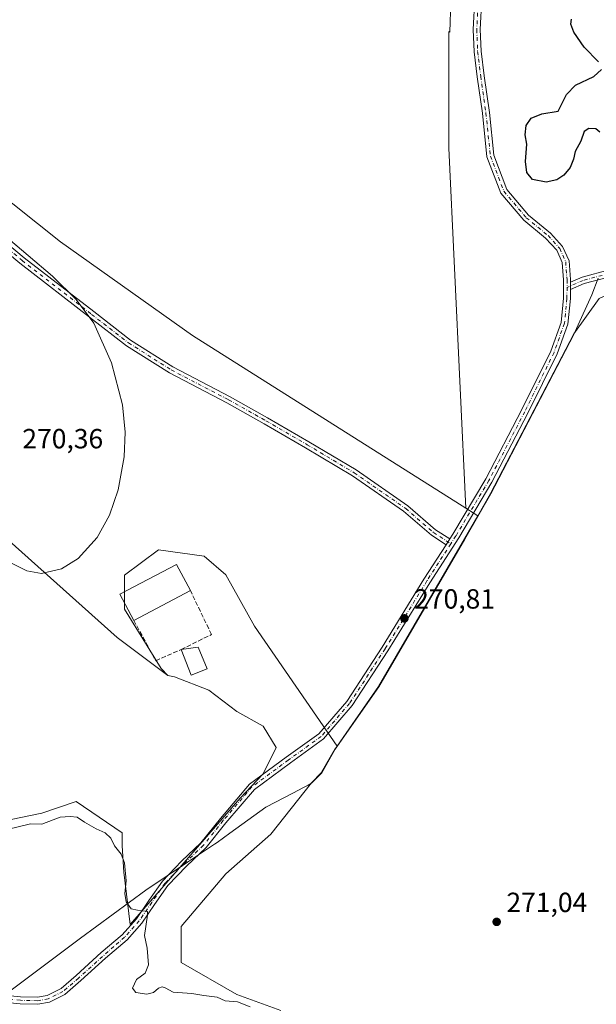
# Model space of a CAD drawing. Units: metres. Extents: x 618738 to 622242, y 4666977 to 4669349.
# Drawn here: x 620456 to 620664, y 4668033 to 4668388 of the extents above; entities that cross this region are included whole.
import ezdxf

# ---------------------------------------------------------------- set-up
doc = ezdxf.new("R2010")
doc.units = ezdxf.units.M
doc.header["$MEASUREMENT"] = 0
doc.linetypes.add('DGN Style 3', pattern=[2.307223458686699, 1.648016756204785, -0.6592067024819142])
doc.linetypes.add('DGN Style 4', pattern=[2.6384748266838614, 1.318413404963828, -0.6592067024819142, 0.001648016756204785, -0.6592067024819142])
for name, color, linetype, lineweight in [('Arbolado forestal CxS', 92, 'Continuous', 0), ('Camino Cxs', 7, 'Continuous', 0), ('Camino eje', 30, 'DGN Style 4', 13), ('Cultivos herbáceos CxS', 92, 'Continuous', 0), ('Curva de nivel maestra', 30, 'Continuous', 30), ('Curva de nivel normal', 30, 'Continuous', 0), ('Edificación Cxs', 1, 'Continuous', 13), ('Edificación industrial Cxs', 135, 'Continuous', 13), ('Espacio natural protegido', 121, 'Continuous', 13), ('Espacio natural protegido CxS', 121, 'Continuous', 0), ('Matorral CxS', 135, 'Continuous', 0), ('Municipio', 91, 'Continuous', 13), ('Municipio CxS', 4, 'Continuous', 0), ('Muro lineal', 1, 'DGN Style 3', 13), ('Núcleo urbano CxS', 7, 'Continuous', 0), ('Punto de cota en terreno', 7, 'Continuous', 0), ('Rótulo de punto de cota en terreno', 7, 'Continuous', 0), ('Suelo desnudo CxS', 253, 'Continuous', 0)]:
    doc.layers.add(name, color=color, linetype=linetype, lineweight=lineweight)
doc.styles.add('Style-Arial', font='txt')

# ---------------------------------------------------------------- blocks, each defined once
blk = doc.blocks.new('*U11')
at = {"layer": 'Cultivos herbáceos CxS', "color": 92, "linetype": 'Continuous', "lineweight": 0}
blk.add_polyline3d([(620612.7027000004, 4668427.6171, 271.061600000001), (620611.2855000002, 4668383.308700001, 270.7140000000072), (620610.8234999999, 4668383.530300001, 270.7045999999973), (620610.8233000003, 4668341.3839, 270.5978000000032), (620616.9621000001, 4668211.5679, 270.5261000000028), (620518.3501000004, 4668273.883300001, 270.4536999999983), (620470.8148999996, 4668307.695699999, 270.3859999999986), (620394.2308999998, 4668368.5485, 270.3947999999946)], dxfattribs=at)
blk = doc.blocks.new('5PATER')
at = {"layer": 'Núcleo urbano CxS', "linetype": 'Continuous', "lineweight": 0}
h = blk.add_hatch(color=51, dxfattribs=at)
edge = h.paths.add_edge_path()
edge.add_ellipse((0, 0), major_axis=(-0.1095731443231308, -0.1110710700762829), ratio=0.9994222409660322, start_angle=0, end_angle=360)

msp = doc.modelspace()

# ---------------------------------------------------------------- linework, layer by layer
at = {"layer": 'Arbolado forestal CxS', "color": 92, "linetype": 'Continuous', "lineweight": 0, "extrusion": (-0.05270151625490958, 0.0333037539101945, 0.9980548132041259), "elevation": 123031.5142180814, "flags": 128}
msp.add_lwpolyline([(-4277829.979099218, -1965298.614952744), (-4277829.979099219, -1965293.485227504)], dxfattribs=at)
at = {"layer": 'Arbolado forestal CxS', "color": 92, "linetype": 'Continuous', "lineweight": 0}
for points in [[(620173.5399000002, 4668566.5283, 270.4832000000025), (620262.0192999998, 4668483.667500001, 270.5105999999942), (620319.5565, 4668431.419299999, 270.6018999999943), (620394.2308999998, 4668368.5485, 270.3947999999946), (620470.8148999996, 4668307.695699999, 270.3859999999986), (620518.3501000004, 4668273.883300001, 270.4536999999983), (620616.9621000001, 4668211.5679, 270.5261000000028)], [(620105.8059, 4668497.263499999, 269.2795999999944), (620165.7981000004, 4668456.256100001, 269.6986000000034), (620491.2373000003, 4668164.880899999, 270.8454000000056), (620509.5217000004, 4668151.2435, 270.8043000000035)], [(620394.2308999998, 4668368.5485, 270.3947999999946), (620470.8148999996, 4668307.695699999, 270.3859999999986), (620518.3501000004, 4668273.883300001, 270.4536999999983), (620616.9621000001, 4668211.5679, 270.5261000000028), (620621.2901, 4668208.832900001, 270.8459000000003), (620616.5204999996, 4668200.5165, 270.9180000000051), (620585.5105, 4668147.227299999, 270.891300000003), (620570.5440999996, 4668125.785700001, 270.8761999999988), (620540.7313000001, 4668169.038699999, 270.7357000000048), (620530.4310999997, 4668187.5417, 270.5773999999947), (620522.5976999998, 4668194.291300001, 270.4875999999931), (620506.1407000005, 4668196.522500001, 270.5507000000071), (620493.9316999996, 4668187.361500001, 270.7125999999989), (620493.9316999996, 4668175.146700001, 271.0053999999946), (620507.1571000004, 4668153.7697, 270.895199999999), (620509.5217000004, 4668151.2435, 270.8043000000035), (620491.2373000003, 4668164.880899999, 270.8454000000056), (620165.7981000004, 4668456.256100001, 269.6986000000034)], [(620621.2901, 4668208.832900001, 270.8459000000003), (620616.5204999996, 4668200.5165, 270.9180000000051), (620585.5105, 4668147.227299999, 270.891300000003), (620570.5440999996, 4668125.785700001, 270.8761999999988)], [(620570.5440999996, 4668125.785700001, 270.8761999999988), (620540.7313000001, 4668169.038699999, 270.7357000000048), (620530.4310999997, 4668187.5417, 270.5773999999947), (620522.5976999998, 4668194.291300001, 270.4875999999931), (620506.1407000005, 4668196.522500001, 270.5507000000071), (620493.9316999996, 4668187.361500001, 270.7125999999989), (620493.9316999996, 4668175.146700001, 271.0053999999946), (620507.1571000004, 4668153.7697, 270.895199999999), (620509.5217000004, 4668151.2435, 270.8043000000035)]]:
    msp.add_polyline3d(points, dxfattribs=at)
at = {"layer": 'Camino Cxs', "color": 7, "linetype": 'Continuous', "lineweight": 0, "extrusion": (-3.18003602836554e-06, -0.002165763691419297, 0.9999976547260101), "elevation": -9841.51590311813, "flags": 128}
msp.add_lwpolyline([(620654.745658248, 4668280.040474342), (620654.7496582664, 4668282.764680731)], dxfattribs=at)
msp.add_lwpolyline([(620654.745658248, 4668280.040474342), (620654.7496582664, 4668282.764680731)], dxfattribs=at)
at = {"layer": 'Camino Cxs', "color": 7, "linetype": 'Continuous', "lineweight": 0, "extrusion": (0.01137337349897929, 0.01768283772000438, 0.9997789573827911), "elevation": 89876.30975897356, "flags": 128}
msp.add_lwpolyline([(2003315.055281339, -4260974.66764951), (2003315.055281339, -4260972.170581913)], dxfattribs=at)
msp.add_lwpolyline([(2003315.055281339, -4260974.66764951), (2003315.055281339, -4260972.170581913)], dxfattribs=at)
at = {"layer": 'Camino Cxs', "color": 7, "linetype": 'Continuous', "lineweight": 0}
for points in [[(620449.0285, 4668035.9957, 270.5622000000003), (620456.4039000003, 4668035.325300001, 270.3187999999937), (620462.4577000003, 4668035.1965, 270.8638000000064), (620465.9939000001, 4668035.806100001, 270.428700000004), (620470.9801000003, 4668038.2993, 269.7514999999985), (620476.4716999996, 4668043.0549, 269.9472999999998), (620485.4700999996, 4668051.280099999, 269.6227000000072), (620493.0500999996, 4668057.700099999, 269.7244000000064), (620498.2100999998, 4668063.4801, 270.5516999999964), (620502.6700999998, 4668070.090100001, 270.4464000000008), (620507.5301000001, 4668077.0801, 270.6619999999967), (620514.4401000004, 4668084.220100001, 270.6912000000011), (620521.4501, 4668090.840100001, 270.7459999999992), (620528.4901000002, 4668099.6801, 270.6640000000043), (620538.9901000002, 4668112.0001, 270.6858000000066), (620552.2301000003, 4668121.7301, 270.636599999998), (620564.0100999996, 4668130.190099999, 270.9409000000014), (620574.0401, 4668141.9001, 270.9266000000061), (620586.8000999996, 4668161.5001, 270.9802999999956), (620601.9101, 4668186.020099999, 271.1561999999976), (620609.8701, 4668198.380100001, 270.9474000000046), (620611.2205999997, 4668200.479800001, 270.8948999999994), (620612.3601000002, 4668202.2501, 270.7888999999996), (620624.2401000002, 4668222.210100001, 271.2458000000042), (620637.1401000004, 4668246.950099999, 270.4431999999942), (620647.6601, 4668268.210100001, 270.5627999999998), (620651.3400999998, 4668278.530099999, 270.7978000000003), (620652.2401000002, 4668287.280099999, 270.9051000000036), (620652.2500999998, 4668293.9301, 270.9069000000018), (620651.7901, 4668300.130100001, 270.9098999999987), (620649.7901, 4668304.600099999, 270.8558000000049), (620645.7801000001, 4668309.0001, 270.8809999999939), (620637.9001000002, 4668315.460100001, 270.786500000002), (620629.6601, 4668325.210100001, 270.8294000000024), (620624.6201, 4668338.290100001, 270.9048999999941), (620623.0000999998, 4668354.020099999, 270.9627000000037), (620621.1401000004, 4668367.1501, 271.2562999999937), (620620.0100999996, 4668376.200099999, 271.9431000000041), (620619.7001, 4668384.190099999, 271.8678000000073), (620620.2200999996, 4668395.690099999, 271.2057000000059)], [(620622.7301000003, 4668395.670100001, 271.3463999999949), (620622.2001, 4668384.1801, 272.1901999999973), (620622.5000999998, 4668376.4101, 272.2676000000066), (620623.6201, 4668367.4801, 271.3993999999948), (620625.4801000003, 4668354.3201, 271.1110000000044), (620627.0800999999, 4668338.880100001, 271.1223000000027), (620631.8400999998, 4668326.5001, 271.2194000000018), (620639.6601, 4668317.2501, 270.9801000000007), (620647.5100999996, 4668310.8101, 270.9431999999942), (620651.9101, 4668305.9901, 270.9680999999982), (620654.2500999998, 4668300.7501, 270.9646999999969), (620654.7500999998, 4668294.0101, 270.8902999999991), (620654.7488000002, 4668293.130700001, 270.8782000000065), (620654.7448000005, 4668290.406500001, 270.8723000000027), (620654.7401000002, 4668287.1501, 270.8758999999991), (620653.8000999996, 4668277.970100001, 270.8861999999936), (620649.9600999998, 4668267.2401, 270.9042000000045), (620639.3701, 4668245.8201, 270.9152000000031), (620626.4200999998, 4668220.9901, 271.1912000000011), (620614.4801000003, 4668200.9301, 270.9385000000038), (620604.0201000003, 4668184.6801, 271.2115000000049), (620588.9200999998, 4668160.1601, 271.1205999999947), (620576.0500999996, 4668140.4001, 270.9481999999989), (620565.7100999998, 4668128.3301, 270.8828999999969), (620553.7001, 4668119.700099999, 270.7073999999994), (620540.7200999996, 4668110.170100001, 270.7326999999932), (620530.4401000004, 4668098.120100001, 270.7253999999957), (620523.3000999996, 4668089.140100001, 270.9257999999973), (620516.2001, 4668082.440099999, 270.7682000000059), (620509.4600999998, 4668075.4901, 270.676999999996), (620504.7401000002, 4668068.6801, 270.4909000000043), (620500.1901000004, 4668061.950099999, 270.4003999999986), (620494.8000999996, 4668055.9101, 269.7044000000024), (620487.0201000003, 4668049.3201, 269.6236000000063), (620478.1083000004, 4668041.165100001, 269.8598000000056), (620472.3790999996, 4668036.203700001, 269.6362999999984), (620466.7821000004, 4668033.405099999, 270.0769), (620462.6453, 4668032.6919, 269.8629999999976), (620456.2638999998, 4668032.8277, 269.5761000000057), (620449.0869000005, 4668033.4801, 269.7795000000042)], [(620611.2205999997, 4668200.479800001, 270.8948999999994), (620612.3601000002, 4668202.2501, 270.7888999999996), (620624.2401000002, 4668222.210100001, 271.2458000000042), (620637.1401000004, 4668246.950099999, 270.4431999999942), (620647.6601, 4668268.210100001, 270.5627999999998), (620651.3400999998, 4668278.530099999, 270.7978000000003), (620652.2401000002, 4668287.280099999, 270.9051000000036), (620652.2500999998, 4668293.9301, 270.9069000000018), (620651.7901, 4668300.130100001, 270.9098999999987), (620649.7901, 4668304.600099999, 270.8558000000049), (620645.7801000001, 4668309.0001, 270.8809999999939), (620637.9001000002, 4668315.460100001, 270.786500000002), (620629.6601, 4668325.210100001, 270.8294000000024), (620624.6201, 4668338.290100001, 270.9048999999941), (620623.0000999998, 4668354.020099999, 270.9627000000037), (620621.1401000004, 4668367.1501, 271.2562999999937), (620620.0100999996, 4668376.200099999, 271.9431000000041), (620619.7001, 4668384.190099999, 271.8678000000073), (620620.2200999996, 4668395.690099999, 271.2057000000059)], [(620622.7301000003, 4668395.670100001, 271.3463999999949), (620622.2001, 4668384.1801, 272.1901999999973), (620622.5000999998, 4668376.4101, 272.2676000000066), (620623.6201, 4668367.4801, 271.3993999999948), (620625.4801000003, 4668354.3201, 271.1110000000044), (620627.0800999999, 4668338.880100001, 271.1223000000027), (620631.8400999998, 4668326.5001, 271.2194000000018), (620639.6601, 4668317.2501, 270.9801000000007), (620647.5100999996, 4668310.8101, 270.9431999999942), (620651.9101, 4668305.9901, 270.9680999999982), (620654.2500999998, 4668300.7501, 270.9646999999969), (620654.7500999998, 4668294.0101, 270.8902999999991), (620654.7488000002, 4668293.130700001, 270.8782000000065)], [(620398.1401000004, 4668351.7601, 270.2820999999968), (620457.7100999998, 4668301.9001, 270.3214000000008), (620482.7901, 4668282.460100001, 270.5608999999968), (620496.0601000005, 4668272.210100001, 270.7589000000008), (620511.3400999998, 4668262.550100001, 270.7111000000005), (620531.9801000003, 4668251.790100001, 270.9682999999932), (620545.5201000003, 4668244.190099999, 270.8467999999993), (620560.4101, 4668235.550100001, 270.9440000000032), (620577.4501, 4668225.360099999, 271.0182000000059), (620596.0701000001, 4668212.420100001, 271.1824999999953), (620606.0800999999, 4668203.8101, 270.9005000000034), (620611.2205999997, 4668200.479800001, 270.8948999999994), (620609.8701, 4668198.380100001, 270.9474000000046), (620604.5800999999, 4668201.800100001, 270.9091000000044), (620594.5401, 4668210.450099999, 271.0081999999966), (620576.0900999998, 4668223.2601, 270.9311000000016), (620559.1501000002, 4668233.4001, 270.8390000000072), (620544.3101000005, 4668242.0001, 270.8068999999959), (620530.8201000001, 4668249.5701, 270.7863999999972), (620510.0900999998, 4668260.380100001, 270.6527999999962), (620494.6300999997, 4668270.1601, 270.6316999999981), (620481.2600999996, 4668280.4901, 270.4409000000014), (620456.1401000004, 4668299.950099999, 270.2030999999988), (620396.5000999998, 4668349.880100001, 270.3531999999978)], [(620609.8701, 4668198.380100001, 270.9474000000046), (620604.5800999999, 4668201.800100001, 270.9091000000044), (620594.5401, 4668210.450099999, 271.0081999999966), (620576.0900999998, 4668223.2601, 270.9311000000016), (620559.1501000002, 4668233.4001, 270.8390000000072), (620544.3101000005, 4668242.0001, 270.8068999999959), (620530.8201000001, 4668249.5701, 270.7863999999972), (620510.0900999998, 4668260.380100001, 270.6527999999962), (620494.6300999997, 4668270.1601, 270.6316999999981), (620481.2600999996, 4668280.4901, 270.4409000000014), (620456.1401000004, 4668299.950099999, 270.2030999999988), (620396.5000999998, 4668349.880100001, 270.3531999999978)], [(620398.1401000004, 4668351.7601, 270.2820999999968), (620457.7100999998, 4668301.9001, 270.3214000000008), (620482.7901, 4668282.460100001, 270.5608999999968), (620496.0601000005, 4668272.210100001, 270.7589000000008), (620511.3400999998, 4668262.550100001, 270.7111000000005), (620531.9801000003, 4668251.790100001, 270.9682999999932), (620545.5201000003, 4668244.190099999, 270.8467999999993), (620560.4101, 4668235.550100001, 270.9440000000032), (620577.4501, 4668225.360099999, 271.0182000000059), (620596.0701000001, 4668212.420100001, 271.1824999999953), (620606.0800999999, 4668203.8101, 270.9005000000034), (620611.2205999997, 4668200.479800001, 270.8948999999994)], [(620654.7488000002, 4668293.130700001, 270.8782000000065), (620658.9145000001, 4668294.926700001, 270.8913999999932), (620668.7361000003, 4668297.5185, 271.1453000000038), (620675.8053000001, 4668296.9531, 271.5819999999949), (620682.2429000001, 4668293.734099999, 271.9260999999969), (620689.4336999999, 4668287.628699999, 272.25), (620697.6923000002, 4668278.437899999, 271.6790000000037), (620695.8327000003, 4668276.766899999, 271.4973000000027), (620687.6869000001, 4668285.8323, 271.8142999999982), (620680.8548999997, 4668291.633099999, 271.5869999999995), (620675.1217, 4668294.499700001, 271.4165999999968), (620668.9617, 4668294.992500001, 271.1370000000024), (620659.7329000002, 4668292.5571, 270.8745000000054), (620654.7448000005, 4668290.406500001, 270.8723000000027)], [(620654.7448000005, 4668290.406500001, 270.8723000000027), (620654.7401000002, 4668287.1501, 270.8758999999991), (620653.8000999996, 4668277.970100001, 270.8861999999936), (620649.9600999998, 4668267.2401, 270.9042000000045), (620639.3701, 4668245.8201, 270.9152000000031), (620626.4200999998, 4668220.9901, 271.1912000000011), (620614.4801000003, 4668200.9301, 270.9385000000038), (620604.0201000003, 4668184.6801, 271.2115000000049), (620588.9200999998, 4668160.1601, 271.1205999999947), (620576.0500999996, 4668140.4001, 270.9481999999989), (620565.7100999998, 4668128.3301, 270.8828999999969), (620553.7001, 4668119.700099999, 270.7073999999994), (620540.7200999996, 4668110.170100001, 270.7326999999932), (620530.4401000004, 4668098.120100001, 270.7253999999957), (620523.3000999996, 4668089.140100001, 270.9257999999973), (620516.2001, 4668082.440099999, 270.7682000000059), (620509.4600999998, 4668075.4901, 270.676999999996), (620504.7401000002, 4668068.6801, 270.4909000000043), (620500.1901000004, 4668061.950099999, 270.4003999999986), (620494.8000999996, 4668055.9101, 269.7044000000024), (620487.0201000003, 4668049.3201, 269.6236000000063), (620478.1083000004, 4668041.165100001, 269.8598000000056), (620472.3790999996, 4668036.203700001, 269.6362999999984), (620466.7821000004, 4668033.405099999, 270.0769), (620462.6453, 4668032.6919, 269.8629999999976), (620456.2638999998, 4668032.8277, 269.5761000000057), (620449.0869000005, 4668033.4801, 269.7795000000042)], [(620449.0285, 4668035.9957, 270.5622000000003), (620456.4039000003, 4668035.325300001, 270.3187999999937), (620462.4577000003, 4668035.1965, 270.8638000000064), (620465.9939000001, 4668035.806100001, 270.428700000004), (620470.9801000003, 4668038.2993, 269.7514999999985), (620476.4716999996, 4668043.0549, 269.9472999999998), (620485.4700999996, 4668051.280099999, 269.6227000000072), (620493.0500999996, 4668057.700099999, 269.7244000000064), (620498.2100999998, 4668063.4801, 270.5516999999964), (620502.6700999998, 4668070.090100001, 270.4464000000008), (620507.5301000001, 4668077.0801, 270.6619999999967), (620514.4401000004, 4668084.220100001, 270.6912000000011), (620521.4501, 4668090.840100001, 270.7459999999992), (620528.4901000002, 4668099.6801, 270.6640000000043), (620538.9901000002, 4668112.0001, 270.6858000000066), (620552.2301000003, 4668121.7301, 270.636599999998), (620564.0100999996, 4668130.190099999, 270.9409000000014), (620574.0401, 4668141.9001, 270.9266000000061), (620586.8000999996, 4668161.5001, 270.9802999999956), (620601.9101, 4668186.020099999, 271.1561999999976), (620609.8701, 4668198.380100001, 270.9474000000046)]]:
    msp.add_polyline3d(points, dxfattribs=at)
msp.add_polyline3d([(620654.7448000005, 4668290.406500001, 270.8723000000027), (620654.7488000002, 4668293.130700001, 270.8782000000065), (620658.9145000001, 4668294.926700001, 270.8913999999932), (620668.7361000003, 4668297.5185, 271.1453000000038), (620675.8053000001, 4668296.9531, 271.5819999999949), (620682.2429000001, 4668293.734099999, 271.9260999999969), (620689.4336999999, 4668287.628699999, 272.25), (620697.6923000002, 4668278.437899999, 271.6790000000037), (620695.8327000003, 4668276.766899999, 271.4973000000027), (620687.6869000001, 4668285.8323, 271.8142999999982), (620680.8548999997, 4668291.633099999, 271.5869999999995), (620675.1217, 4668294.499700001, 271.4165999999968), (620668.9617, 4668294.992500001, 271.1370000000024), (620659.7329000002, 4668292.5571, 270.8745000000054)], close=True, dxfattribs=at)
at = {"layer": 'Camino eje', "color": 30, "linetype": 'DGN Style 4', "lineweight": 13}
for points in [[(620608.8091000002, 4668612.926100001, 271.7283000000025), (620609.3000999996, 4668577.460100001, 271.3858000000037), (620610.1101000002, 4668555.595100001, 271.3340999999928), (620611.6250999998, 4668513.630100001, 271.2969000000012), (620612.8051000005, 4668494.3301, 271.2146000000066), (620614.4600999998, 4668475.565099999, 271.0543000000035), (620616.7851, 4668463.2051, 271.2611000000034), (620618.9145000001, 4668449.818299999, 271.973800000007), (620620.2200999996, 4668437.5251, 272.1986000000034), (620621.2100999998, 4668421.6601, 271.8322999999946), (620621.0401, 4668410.690099999, 271.3745999999956), (620621.4751000004, 4668395.6801, 271.2727000000014), (620620.9501, 4668384.1851, 272.028999999995), (620621.2550999997, 4668376.3051, 272.1049999999959), (620622.3800999997, 4668367.315099999, 271.3251000000019), (620624.2401000002, 4668354.170100001, 271.0387999999948), (620625.8501000004, 4668338.585100001, 271.0124999999971), (620630.7500999998, 4668325.8551, 271.0111999999936), (620638.7801000001, 4668316.3551, 270.8754000000045), (620646.6451000003, 4668309.905099999, 270.9094999999944), (620650.8501000004, 4668305.295100001, 270.9155000000028), (620653.0201000003, 4668300.440099999, 270.9554999999964), (620653.5000999998, 4668293.970100001, 270.9107999999979), (620653.4959000006, 4668291.2293, 270.8956000000035)], [(620397.3201000001, 4668350.8201, 270.3053999999975), (620456.9250999996, 4668300.925100001, 270.2448000000004), (620482.0251000002, 4668281.475099999, 270.4863999999943), (620495.3450999996, 4668271.1851, 270.6812000000064), (620510.7150999998, 4668261.465100001, 270.6738999999943), (620531.4001000002, 4668250.6801, 270.8696000000054), (620544.9151, 4668243.095100001, 270.8292999999976), (620559.7801000001, 4668234.475099999, 270.8938999999955), (620576.7701000003, 4668224.3101, 270.9731999999931), (620595.3051000005, 4668211.4351, 271.088699999993), (620605.3300999999, 4668202.8051, 270.9018999999971), (620611.5928999997, 4668198.751900001, 270.9802000000054)], [(620696.7625000002, 4668277.602299999, 271.5350000000035), (620688.5603, 4668286.7305, 272.0081999999966), (620681.5488999998, 4668292.683700001, 271.7082999999984), (620675.4634999996, 4668295.726299999, 271.4928999999975), (620668.8488999996, 4668296.2555, 271.1405999999988), (620659.3236999996, 4668293.741900001, 270.882700000002), (620653.4959000006, 4668291.2293, 270.8956000000035)], [(620653.4959000006, 4668291.2293, 270.8956000000035), (620653.4901000002, 4668287.215100001, 270.9060999999929), (620652.5701000001, 4668278.2501, 270.8874999999971), (620648.8101000005, 4668267.725099999, 270.7210999999952), (620638.2550999997, 4668246.3851, 270.6585000000051), (620625.3300999999, 4668221.600099999, 271.207899999994), (620613.4200999998, 4668201.590100001, 270.863400000002), (620611.5928999997, 4668198.751900001, 270.9802000000054)], [(620611.5928999997, 4668198.751900001, 270.9802000000054), (620602.9650999998, 4668185.350099999, 271.1696999999986), (620587.8601000002, 4668160.8301, 271.0274000000064), (620575.0450999998, 4668141.1501, 270.9201999999932), (620564.8601000002, 4668129.2601, 270.8935999999958), (620552.9650999998, 4668120.715100001, 270.6628999999957), (620539.8551000003, 4668111.085100001, 270.7041999999929), (620529.4650999998, 4668098.9001, 270.6916999999958), (620522.3750999998, 4668089.9901, 270.8304999999964), (620515.3201000001, 4668083.3301, 270.7265999999945), (620508.4951, 4668076.2851, 270.6633000000002), (620503.7050999999, 4668069.3851, 270.4569999999949), (620499.2001, 4668062.715100001, 270.4866000000038), (620493.9250999996, 4668056.8051, 269.7020000000048), (620490.0351, 4668053.5101, 269.5950000000012), (620477.2901, 4668042.110099999, 269.7492000000057), (620471.6797000002, 4668037.251499999, 269.5964999999997), (620466.3881000001, 4668034.605699999, 270.2171999999992), (620462.5515000002, 4668033.9441, 270.3604999999953), (620456.3339000001, 4668034.076500001, 269.9493999999977), (620449.0576999999, 4668034.7379, 270.1716000000015)]]:
    msp.add_polyline3d(points, dxfattribs=at)
at = {"layer": 'Cultivos herbáceos CxS', "color": 92, "linetype": 'Continuous', "lineweight": 0}
for points in [[(620173.5399000002, 4668566.5283, 270.4832000000025), (620262.0192999998, 4668483.667500001, 270.5105999999942), (620319.5565, 4668431.419299999, 270.6018999999943), (620394.2308999998, 4668368.5485, 270.3947999999946), (620470.8148999996, 4668307.695699999, 270.3859999999986), (620518.3501000004, 4668273.883300001, 270.4536999999983), (620616.9621000001, 4668211.5679, 270.5261000000028)], [(620105.8059, 4668497.263499999, 269.2795999999944), (620165.7981000004, 4668456.256100001, 269.6986000000034), (620491.2373000003, 4668164.880899999, 270.8454000000056), (620509.5217000004, 4668151.2435, 270.8043000000035)], [(620165.7981000004, 4668456.256100001, 269.6986000000034), (620491.2373000003, 4668164.880899999, 270.8454000000056), (620509.5217000004, 4668151.2435, 270.8043000000035), (620511.9278999995, 4668150.6931, 270.852899999998), (620524.3422999998, 4668145.9639, 270.7326999999932), (620534.3920999998, 4668138.278700001, 270.6886999999988), (620543.8504999997, 4668132.9583, 270.648199999996), (620548.5799000004, 4668125.2733, 270.6012999999948), (620543.8504999997, 4668115.8147, 270.6168999999936), (620535.5740999999, 4668106.9473, 270.6242999999959), (620495.9659000002, 4668061.4279, 269.8340000000026), (620493.6013000002, 4668080.345100001, 270.1037999999971), (620493.0100999996, 4668089.8037, 270.5268999999971), (620493.0103000002, 4668094.5329, 270.5488000000041), (620476.4577000003, 4668105.764900001, 270.3595999999961), (620464.0433, 4668101.626700001, 270.5236000000005), (620424.4353, 4668093.350500001, 270.3277999999991)], [(620612.7027000004, 4668427.6171, 271.061600000001), (620611.2855000002, 4668383.308700001, 270.7140000000072), (620610.8234999999, 4668383.530300001, 270.7045999999973), (620610.8233000003, 4668341.3839, 270.5978000000032), (620616.9621000001, 4668211.5679, 270.5261000000028)], [(620705.9187000003, 4668324.1875, 278.1824000000051), (620690.8583000004, 4668319.8825, 276.4107999999979), (620690.4155000001, 4668314.4213, 275.6052999999956), (620686.5384999998, 4668306.6677, 274.249100000001), (620686.9691000005, 4668299.344699999, 273.6401000000042), (620692.1381000001, 4668288.5755, 272.7851999999984), (620696.8765000004, 4668282.1143, 272.4465999999957), (620687.0997000001, 4668275.738100001, 271.0969999999944), (620685.3108999999, 4668286.063300001, 271.5375000000058), (620674.4990999997, 4668291.3895, 271.1913000000059), (620665.0405000001, 4668287.251499999, 270.8798999999999), (620655.9609000003, 4668274.4351, 270.7612999999984), (620625.8907000005, 4668216.856100001, 271.0945999999968), (620621.2901, 4668208.832900001, 270.8459000000003)], [(620550.2701000003, 4668030.443700001, 270.8246999999974), (620534.4380999999, 4668036.2007, 270.7823000000063), (620514.2889, 4668047.7147, 271.0804000000062), (620514.2889, 4668060.6677, 271.0280000000057), (620530.3844999997, 4668079.7481, 271.0014999999985), (620546.6627000002, 4668093.9989, 271.1195000000007), (620561.3075000001, 4668112.506100001, 271.1515000000072), (620564.9603000004, 4668116.2775, 271.0544999999984), (620569.8406999996, 4668124.7773, 270.8954999999987), (620570.5440999996, 4668125.785700001, 270.8761999999988), (620585.5105, 4668147.227299999, 270.891300000003), (620616.5204999996, 4668200.5165, 270.9180000000051), (620621.2901, 4668208.832900001, 270.8459000000003), (620625.8907000005, 4668216.856100001, 271.0945999999968), (620655.9609000003, 4668274.4351, 270.7612999999984), (620665.0405000001, 4668287.251499999, 270.8798999999999)], [(620621.2901, 4668208.832900001, 270.8459000000003), (620616.5204999996, 4668200.5165, 270.9180000000051), (620585.5105, 4668147.227299999, 270.891300000003), (620570.5440999996, 4668125.785700001, 270.8761999999988)], [(620424.4353, 4668093.350500001, 270.3277999999991), (620464.0433, 4668101.626700001, 270.5236000000005), (620476.4577000003, 4668105.764900001, 270.3595999999961), (620493.0103000002, 4668094.5329, 270.5488000000041), (620493.0100999996, 4668089.8037, 270.5268999999971), (620493.6013000002, 4668080.345100001, 270.1037999999971), (620495.9659000002, 4668061.4279, 269.8340000000026), (620535.5740999999, 4668106.9473, 270.6242999999959), (620543.8504999997, 4668115.8147, 270.6168999999936), (620548.5799000004, 4668125.2733, 270.6012999999948), (620543.8504999997, 4668132.9583, 270.648199999996), (620534.3920999998, 4668138.278700001, 270.6886999999988), (620524.3422999998, 4668145.9639, 270.7326999999932), (620511.9278999995, 4668150.6931, 270.852899999998), (620509.5217000004, 4668151.2435, 270.8043000000035)], [(620570.5440999996, 4668125.785700001, 270.8761999999988), (620569.8406999996, 4668124.7773, 270.8954999999987), (620564.9603000004, 4668116.2775, 271.0544999999984), (620561.3075000001, 4668112.506100001, 271.1515000000072), (620546.6627000002, 4668093.9989, 271.1195000000007), (620530.3844999997, 4668079.7481, 271.0014999999985), (620514.2889, 4668060.6677, 271.0280000000057), (620514.2889, 4668047.7147, 271.0804000000062), (620534.4380999999, 4668036.2007, 270.7823000000063), (620550.2701000003, 4668030.443700001, 270.8246999999974)]]:
    msp.add_polyline3d(points, dxfattribs=at)
at = {"layer": 'Curva de nivel maestra', "color": 30, "linetype": 'Continuous', "lineweight": 30, "elevation": 275, "flags": 128}
for points in [[(620664.8799999999, 4668372.5801), (620659.7100000001, 4668377.9101), (620655.9199999999, 4668383.3201), (620654.8899999997, 4668386.200099999), (620655.1600000003, 4668387.940099999)], [(620665.3700000001, 4668347.1601), (620663.9299999997, 4668348.440099999), (620661.4100000003, 4668348.5601), (620659.6900000004, 4668347.380100001), (620658.4699999997, 4668343.9101), (620656.4699999997, 4668340.200099999), (620655.8499999996, 4668337.5001), (620654.5899999999, 4668334.440099999), (620652.3600000005, 4668331.6801), (620649.8499999996, 4668330.0001), (620645.9500000002, 4668329.220100001), (620641.0899999999, 4668330.170100001), (620639.04, 4668332.620100001), (620638.5300000003, 4668336.600099999), (620639.0099999999, 4668342.890100001), (620638.4400000004, 4668346.2401), (620638.7999999998, 4668349.630100001), (620640.5300000003, 4668352.220100001), (620644.4000000004, 4668353.780099999), (620650.3200000003, 4668354.7601), (620653.3300000001, 4668360.7401), (620656.5300000003, 4668364.1501), (620663.1600000003, 4668367.220100001), (620665.9800000006, 4668369.8201)]]:
    msp.add_lwpolyline(points, dxfattribs=at)
at = {"layer": 'Curva de nivel normal', "color": 30, "linetype": 'Continuous', "lineweight": 0, "elevation": 270, "flags": 128}
for points in [[(620452.3399999999, 4668192.1501), (620458.5999999996, 4668188.960100001), (620463.9400000004, 4668188.050100001), (620471.2100000001, 4668189.6801), (620477.1699999999, 4668193.420100001), (620483.9900000002, 4668201.020099999), (620488.4199999999, 4668209.0801), (620491.6299999999, 4668218.2401), (620493.79, 4668230.050100001), (620494.1100000005, 4668238.940099999), (620493.1399999997, 4668248.8201), (620489.2300000006, 4668263.9801), (620482.7800000003, 4668278.2501), (620476.4100000003, 4668286.790100001), (620467.9199999999, 4668295.290100001), (620423.9400000004, 4668332.4901)], [(620539.2300000006, 4668031.690099999), (620534.5999999996, 4668033.520099999), (620530.2400000002, 4668033.840100001), (620527.2800000003, 4668035.200099999), (620522.5, 4668035.7601), (620518.1200000001, 4668036.4901), (620511.4600000001, 4668036.9801), (620508.5199999996, 4668038.520099999), (620507.4400000004, 4668038.9801), (620506.1900000004, 4668038.4001), (620504.3600000005, 4668036.840100001), (620501.9199999999, 4668036.280099999), (620498, 4668036.920100001), (620496.79, 4668038.4801), (620498.2199999997, 4668041.600099999), (620501.3899999997, 4668043.920100001), (620502.5899999999, 4668046.9001), (620502.0199999996, 4668052.860099999), (620501.1399999997, 4668057.4001), (620502.1600000003, 4668064.7501), (620502.1699999999, 4668066.130100001), (620498.54, 4668066.540100001), (620496.3099999996, 4668067.120100001), (620494.4699999997, 4668069.620100001), (620493.9800000006, 4668072.5601), (620494.5199999996, 4668077.220100001), (620493.8700000001, 4668083.6801), (620492.7199999997, 4668086.770099999), (620490.3099999996, 4668089.850099999), (620488.9199999999, 4668092.5801), (620486.8600000005, 4668094.450099999), (620483.6500000004, 4668095.9101), (620479.4199999999, 4668098.350099999), (620476.8300000001, 4668100.140100001), (620474.2800000003, 4668100.420100001), (620470.7000000002, 4668100.170100001), (620464.0199999996, 4668097.610099999), (620459.9900000002, 4668097.700099999), (620451.5, 4668095.7301)]]:
    msp.add_lwpolyline(points, dxfattribs=at)
at = {"layer": 'Edificación Cxs', "color": 1, "linetype": 'Continuous', "lineweight": 13, "extrusion": (-0.05027082031134391, -0.0144749267061157, 0.9986307231014262), "elevation": -98494.32127263077, "flags": 128}
msp.add_lwpolyline([(-4314208.159367712, 1885382.76394608), (-4314207.304632164, 1885388.957402558), (-4314198.900291058, 1885389.92082912)], dxfattribs=at)
at = {"layer": 'Edificación Cxs', "color": 1, "linetype": 'Continuous', "lineweight": 13, "extrusion": (-0.0314717466389217, 0.01118678147371385, 0.9994420368804561), "elevation": 32963.96713594616, "flags": 128}
msp.add_lwpolyline([(-4606372.032085296, -978242.5645271336), (-4606367.896812217, -978247.2739920553), (-4606375.394072529, -978253.7738320716)], dxfattribs=at)
at = {"layer": 'Edificación Cxs', "color": 1, "linetype": 'Continuous', "lineweight": 13}
msp.add_3dface([(620523.7100999998, 4668153.670100001, 271.4685999999929), (620517.8901000004, 4668151.350099999, 271.4685999999929), (620514.2801000001, 4668160.590100001, 271.4685999999929), (620520.4600999998, 4668161.4801, 271.4685999999929)], dxfattribs=at)
at = {"layer": 'Edificación industrial Cxs', "color": 135, "linetype": 'Continuous', "lineweight": 13, "extrusion": (0.02845920387358996, 0.0149184677506272, 0.999483623194925), "elevation": 87572.5681163351, "flags": 128}
msp.add_lwpolyline([(3846454.521645455, -2715526.208763981), (3846454.521645455, -2715503.107423993)], dxfattribs=at)
at = {"layer": 'Edificación industrial Cxs', "color": 135, "linetype": 'Continuous', "lineweight": 13}
msp.add_polyline3d([(620497.2100999998, 4668171.120100001, 271.8916000000027), (620492.2500999998, 4668180.600099999, 271.4830999999977), (620512.6901000004, 4668191.3101, 271.5296999999992), (620517.6601, 4668181.840100001, 271.1493000000046)], dxfattribs=at)
msp.add_3dface([(620517.6601, 4668181.840100001, 271.8916000000027), (620497.2100999998, 4668171.120100001, 271.8916000000027), (620492.2500999998, 4668180.600099999, 271.8916000000027), (620512.6901000004, 4668191.3101, 271.8916000000027)], dxfattribs=at)
at = {"layer": 'Espacio natural protegido', "color": 121, "linetype": 'Continuous', "lineweight": 13, "flags": 128}
msp.add_lwpolyline([(620452.5140000011, 4668037.346999997), (620478.0120000005, 4668056.477999999), (620501.6200000007, 4668073.788000001), (620516.6050000016, 4668083.857000002), (620526.349000002, 4668090.403999997), (620527.2630000013, 4668091.017999998), (620531.8640000002, 4668094.353999999), (620544.813000002, 4668103.743000003), (620554.8310000002, 4668108.964000001), (620558.1509999996, 4668110.693999998), (620560.1020000018, 4668111.710000004), (620561.387000001, 4668112.380000001), (620565.0379999997, 4668116.148000002), (620569.9130000008, 4668124.641), (620585.5850000014, 4668147.098), (620616.5910000005, 4668200.381000001), (620625.966000001, 4668216.724000001), (620655.9870000005, 4668274.202000001), (620656.9770000007, 4668276.377999999), (620662.5100000014, 4668288.546000003), (620664.6810000006, 4668294.520999998)], dxfattribs=at)
at = {"layer": 'Espacio natural protegido CxS', "color": 121, "linetype": 'Continuous', "lineweight": 0, "flags": 128}
msp.add_lwpolyline([(620452.5140000005, 4668037.346999999), (620478.0119999998, 4668056.478), (620501.6200000001, 4668073.788000001), (620516.605000001, 4668083.857000001), (620526.3490000014, 4668090.403999998), (620527.2630000009, 4668091.017999998), (620531.8639999996, 4668094.354), (620544.8129999992, 4668103.743000002), (620554.8309999997, 4668108.964000001), (620558.150999999, 4668110.693999999), (620560.101999999, 4668111.710000002), (620561.3870000005, 4668112.38), (620565.0379999991, 4668116.148000001), (620569.9130000002, 4668124.641000001), (620585.5850000009, 4668147.097999999), (620616.5909999999, 4668200.381), (620625.9660000004, 4668216.724000001), (620655.9870000001, 4668274.202000001), (620656.9770000001, 4668276.378), (620662.5100000007, 4668288.546000001), (620664.681, 4668294.520999999)], dxfattribs=at)
at = {"layer": 'Matorral CxS', "color": 135, "linetype": 'Continuous', "lineweight": 0}
for points in [[(620424.4353, 4668093.350500001, 270.3277999999991), (620464.0433, 4668101.626700001, 270.5236000000005), (620476.4577000003, 4668105.764900001, 270.3595999999961), (620493.0103000002, 4668094.5329, 270.5488000000041), (620493.0100999996, 4668089.8037, 270.5268999999971), (620493.6013000002, 4668080.345100001, 270.1037999999971), (620495.9659000002, 4668061.4279, 269.8340000000026), (620535.5740999999, 4668106.9473, 270.6242999999959), (620543.8504999997, 4668115.8147, 270.6168999999936), (620548.5799000004, 4668125.2733, 270.6012999999948), (620543.8504999997, 4668132.9583, 270.648199999996), (620534.3920999998, 4668138.278700001, 270.6886999999988), (620524.3422999998, 4668145.9639, 270.7326999999932), (620511.9278999995, 4668150.6931, 270.852899999998), (620509.5217000004, 4668151.2435, 270.8043000000035), (620507.1571000004, 4668153.7697, 270.895199999999), (620493.9316999996, 4668175.146700001, 271.0053999999946), (620493.9316999996, 4668187.361500001, 270.7125999999989), (620506.1407000005, 4668196.522500001, 270.5507000000071), (620522.5976999998, 4668194.291300001, 270.4875999999931), (620530.4310999997, 4668187.5417, 270.5773999999947), (620540.7313000001, 4668169.038699999, 270.7357000000048), (620570.5440999996, 4668125.785700001, 270.8761999999988), (620569.8406999996, 4668124.7773, 270.8954999999987), (620564.9603000004, 4668116.2775, 271.0544999999984), (620561.3075000001, 4668112.506100001, 271.1515000000072), (620546.6627000002, 4668093.9989, 271.1195000000007), (620530.3844999997, 4668079.7481, 271.0014999999985), (620514.2889, 4668060.6677, 271.0280000000057), (620514.2889, 4668047.7147, 271.0804000000062), (620534.4380999999, 4668036.2007, 270.7823000000063), (620550.2701000003, 4668030.443700001, 270.8246999999974)], [(620570.5440999996, 4668125.785700001, 270.8761999999988), (620540.7313000001, 4668169.038699999, 270.7357000000048), (620530.4310999997, 4668187.5417, 270.5773999999947), (620522.5976999998, 4668194.291300001, 270.4875999999931), (620506.1407000005, 4668196.522500001, 270.5507000000071), (620493.9316999996, 4668187.361500001, 270.7125999999989), (620493.9316999996, 4668175.146700001, 271.0053999999946), (620507.1571000004, 4668153.7697, 270.895199999999), (620509.5217000004, 4668151.2435, 270.8043000000035)], [(620424.4353, 4668093.350500001, 270.3277999999991), (620464.0433, 4668101.626700001, 270.5236000000005), (620476.4577000003, 4668105.764900001, 270.3595999999961), (620493.0103000002, 4668094.5329, 270.5488000000041), (620493.0100999996, 4668089.8037, 270.5268999999971), (620493.6013000002, 4668080.345100001, 270.1037999999971), (620495.9659000002, 4668061.4279, 269.8340000000026), (620535.5740999999, 4668106.9473, 270.6242999999959), (620543.8504999997, 4668115.8147, 270.6168999999936), (620548.5799000004, 4668125.2733, 270.6012999999948), (620543.8504999997, 4668132.9583, 270.648199999996), (620534.3920999998, 4668138.278700001, 270.6886999999988), (620524.3422999998, 4668145.9639, 270.7326999999932), (620511.9278999995, 4668150.6931, 270.852899999998), (620509.5217000004, 4668151.2435, 270.8043000000035)], [(620570.5440999996, 4668125.785700001, 270.8761999999988), (620569.8406999996, 4668124.7773, 270.8954999999987), (620564.9603000004, 4668116.2775, 271.0544999999984), (620561.3075000001, 4668112.506100001, 271.1515000000072), (620546.6627000002, 4668093.9989, 271.1195000000007), (620530.3844999997, 4668079.7481, 271.0014999999985), (620514.2889, 4668060.6677, 271.0280000000057), (620514.2889, 4668047.7147, 271.0804000000062), (620534.4380999999, 4668036.2007, 270.7823000000063), (620550.2701000003, 4668030.443700001, 270.8246999999974)]]:
    msp.add_polyline3d(points, dxfattribs=at)
at = {"layer": 'Municipio', "color": 91, "linetype": 'Continuous', "lineweight": 13, "flags": 128}
msp.add_lwpolyline([(620452.5140000011, 4668037.346999997), (620478.0120000005, 4668056.477999999), (620501.6200000007, 4668073.788000001), (620516.6050000016, 4668083.857000002), (620526.349000002, 4668090.403999997), (620527.2630000013, 4668091.017999998), (620531.8640000002, 4668094.353999999), (620544.813000002, 4668103.743000003), (620554.8310000002, 4668108.964000001), (620558.1509999996, 4668110.693999998), (620560.1020000018, 4668111.710000004), (620561.387000001, 4668112.380000001), (620565.0379999997, 4668116.148000002), (620569.9130000008, 4668124.641), (620585.5850000014, 4668147.098), (620616.5910000005, 4668200.381000001), (620625.966000001, 4668216.724000001), (620655.9870000005, 4668274.202000001), (620656.9770000007, 4668276.377999999), (620662.5100000014, 4668288.546000003), (620664.6810000006, 4668294.520999998)], dxfattribs=at)
msp.add_lwpolyline([(620452.5140000011, 4668037.346999997), (620478.0120000005, 4668056.477999999), (620501.6200000007, 4668073.788000001), (620516.6050000016, 4668083.857000002), (620526.349000002, 4668090.403999997), (620527.2630000013, 4668091.017999998), (620531.8640000002, 4668094.353999999), (620544.813000002, 4668103.743000003), (620554.8310000002, 4668108.964000001), (620558.1509999996, 4668110.693999998), (620560.1020000018, 4668111.710000004), (620561.387000001, 4668112.380000001), (620565.0379999997, 4668116.148000002), (620569.9130000008, 4668124.641), (620585.5850000014, 4668147.098), (620616.5910000005, 4668200.381000001), (620625.966000001, 4668216.724000001), (620655.9870000005, 4668274.202000001), (620656.9770000007, 4668276.377999999), (620662.5100000014, 4668288.546000003), (620664.6810000006, 4668294.520999998)], dxfattribs=at)
at = {"layer": 'Municipio CxS', "color": 4, "linetype": 'Continuous', "lineweight": 0, "flags": 128}
for points in [[(620452.5140000005, 4668037.346999999), (620478.0119999998, 4668056.478), (620501.6200000001, 4668073.788000001), (620516.605000001, 4668083.857000001), (620526.3490000014, 4668090.403999998), (620527.2630000009, 4668091.017999998), (620531.8639999996, 4668094.354), (620544.8129999992, 4668103.743000002), (620554.8309999997, 4668108.964000001), (620558.150999999, 4668110.693999999), (620560.101999999, 4668111.710000002), (620561.3870000005, 4668112.38), (620565.0379999991, 4668116.148000001), (620569.9130000002, 4668124.641000001), (620585.5850000009, 4668147.097999999), (620616.5909999999, 4668200.381), (620625.9660000004, 4668216.724000001), (620655.9870000001, 4668274.202000001), (620656.9770000001, 4668276.378), (620662.5100000007, 4668288.546000001), (620664.681, 4668294.520999999)], [(620664.681, 4668294.520999999), (620662.5100000007, 4668288.546000001), (620656.9770000001, 4668276.378), (620655.9870000001, 4668274.202000001), (620625.9660000004, 4668216.724000001), (620616.5909999999, 4668200.381), (620585.5850000009, 4668147.097999999), (620569.9130000002, 4668124.641000001), (620565.0379999991, 4668116.148000001), (620561.3870000005, 4668112.38), (620560.101999999, 4668111.710000002), (620558.150999999, 4668110.693999999), (620554.8309999997, 4668108.964000001), (620544.8129999992, 4668103.743000002), (620531.8639999996, 4668094.354), (620527.2630000009, 4668091.017999998), (620526.3490000014, 4668090.403999998), (620516.605000001, 4668083.857000001), (620501.6200000001, 4668073.788000001), (620478.0119999998, 4668056.478), (620452.5140000005, 4668037.346999999)]]:
    msp.add_lwpolyline(points, dxfattribs=at)
at = {"layer": 'Muro lineal', "color": 1, "linetype": 'DGN Style 3', "lineweight": 13}
msp.add_polyline3d([(620497.2100999998, 4668171.120100001, 271.8916000000027), (620505.1601, 4668156.550100001, 271.270199999999), (620514.2801000001, 4668160.590100001, 271.0942000000068), (620525.2600999996, 4668166.030099999, 271.142200000002), (620517.6601, 4668181.840100001, 271.1493000000046)], dxfattribs=at)
at = {"layer": 'Suelo desnudo CxS', "color": 253, "linetype": 'Continuous', "lineweight": 0, "extrusion": (-0.05270151625490958, 0.0333037539101945, 0.9980548132041259), "elevation": 123031.5142180814, "flags": 128}
msp.add_lwpolyline([(-4277829.979099218, -1965298.614952744), (-4277829.979099219, -1965293.485227504)], dxfattribs=at)
at = {"layer": 'Suelo desnudo CxS', "color": 253, "linetype": 'Continuous', "lineweight": 0}
for points in [[(620665.0405000001, 4668287.251499999, 270.8798999999999), (620655.9609000003, 4668274.4351, 270.7612999999984), (620625.8907000005, 4668216.856100001, 271.0945999999968), (620621.2901, 4668208.832900001, 270.8459000000003), (620616.9621000001, 4668211.5679, 270.5261000000028), (620610.8233000003, 4668341.3839, 270.5978000000032), (620610.8234999999, 4668383.530300001, 270.7045999999973), (620611.2855000002, 4668383.308700001, 270.7140000000072), (620612.7027000004, 4668427.6171, 271.061600000001)], [(620612.7027000004, 4668427.6171, 271.061600000001), (620611.2855000002, 4668383.308700001, 270.7140000000072), (620610.8234999999, 4668383.530300001, 270.7045999999973), (620610.8233000003, 4668341.3839, 270.5978000000032), (620616.9621000001, 4668211.5679, 270.5261000000028)], [(620705.9187000003, 4668324.1875, 278.1824000000051), (620690.8583000004, 4668319.8825, 276.4107999999979), (620690.4155000001, 4668314.4213, 275.6052999999956), (620686.5384999998, 4668306.6677, 274.249100000001), (620686.9691000005, 4668299.344699999, 273.6401000000042), (620692.1381000001, 4668288.5755, 272.7851999999984), (620696.8765000004, 4668282.1143, 272.4465999999957), (620687.0997000001, 4668275.738100001, 271.0969999999944), (620685.3108999999, 4668286.063300001, 271.5375000000058), (620674.4990999997, 4668291.3895, 271.1913000000059), (620665.0405000001, 4668287.251499999, 270.8798999999999), (620655.9609000003, 4668274.4351, 270.7612999999984), (620625.8907000005, 4668216.856100001, 271.0945999999968), (620621.2901, 4668208.832900001, 270.8459000000003)]]:
    msp.add_polyline3d(points, dxfattribs=at)

# ---------------------------------------------------------------- block references
at = {"layer": 'Cultivos herbáceos CxS', "color": 92, "linetype": 'Continuous', "lineweight": 0}
msp.add_blockref('*U11', (0, 0), dxfattribs=at)
at = {"layer": 'Punto de cota en terreno', "color": 7, "linetype": 'Continuous', "lineweight": 0, "xscale": 10, "yscale": 10, "zscale": 10}
for p in [(620594.8399999999, 4668171.83, 270.8099999999977), (620628.1200000001, 4668062.369999999, 271.0399999999936)]:
    msp.add_blockref('5PATER', p, dxfattribs=at)

# ---------------------------------------------------------------- texts
at = {"layer": 'Rótulo de punto de cota en terreno', "color": 7, "linetype": 'Continuous', "lineweight": 0, "style": 'Style-Arial'}
for s, p in [('270,36', (620457.0378000002, 4668233.147800001)), ('270,81', (620598.3678000001, 4668175.357799999)), ('271,04', (620631.6478000004, 4668065.897800001))]:
    msp.add_text(s, height=7.000000000000002, dxfattribs=at).set_placement(p)

doc.saveas('drawing.dxf')
